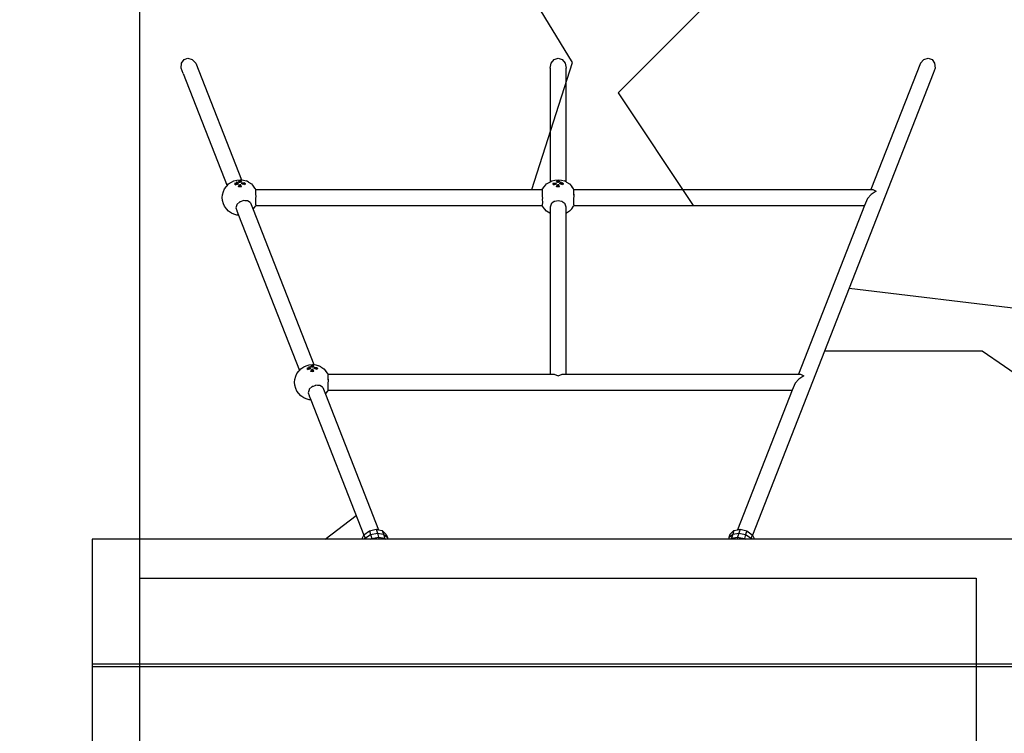
# Model space of a CAD drawing. Units: millimetres. Extents: x -4534 to 463392, y -3372 to 4865.
# Drawn here: x -975 to -151, y 2800 to 3397 of the extents above; entities that cross this region are included whole.
import ezdxf

# ---------------------------------------------------------------- set-up
doc = ezdxf.new("R2010")
doc.units = ezdxf.units.MM
doc.layers.add('Opvangzone', color=7, linetype='Continuous', true_color=0x00a19a)

# ---------------------------------------------------------------- blocks, each defined once
blk = doc.blocks.new('WP-TC10-1')
at = {"layer": 'Opvangzone'}
h = blk.add_hatch(dxfattribs=at)
h.set_pattern_fill('GRAVEL', color=256, scale=50)
h.paths.add_polyline_path([(939.54, 4481.56), (890.27, 4462.11), (820.79, 4462.11, 0.189919), (-202.47, 4865.33), (-846.75, 4865.33, 0.333304), (-2286.7, 3785.48), (-874.56, 3785.48), (-874.56, 2962.11), (-688.89, 2962.11), (-687.16, 2965.56), (-731.3, 3078.27), (-738.56, 3080.5), (-743.67, 3086.57), (-745.48, 3093.45), (-743.71, 3100.19), (-741.13, 3103.37), (-791.85, 3232.88), (-799.12, 3235.11), (-804.22, 3241.17), (-806.03, 3248.06), (-804.26, 3254.79), (-801.68, 3257.98), (-840.06, 3355.97), (-839.54, 3362.89), (-832.45, 3365.32), (-827.76, 3360.45), (-789.69, 3263.24), (-782.43, 3261.01), (-777.14, 3254.72), (-538.1, 3254.72), (-534.03, 3259.75), (-524.56, 3264.71), (-524.56, 3263.57), (-517.84, 3261.51), (-517.84, 3356.23), (-518.74, 3360.45), (-521.2, 3363.54), (-524.56, 3364.67), (-529.86, 3362.89), (-530.38, 3360.45), (-526.5, 3365.32), (-519.26, 3362.89), (-517.84, 3356.23), (-517.84, 3261.22), (-511.32, 3257.28), (-511.29, 3250.1), (-511.2, 3249.29), (-511.32, 3248.24), (-511.43, 3244), (-511.34, 3241.75), (-511.04, 3241.39), (-267.98, 3241.39), (-264.95, 3249.14), (-258.35, 3253.41), (-261, 3254.72), (-262.76, 3254.72), (-220.39, 3362.91), (-212.69, 3365.32), (-208.19, 3358.67), (-210.6, 3352.02), (-361.95, 2965.56), (-360.23, 2962.11), (-134.56, 2962.11), (-134.56, 2871.08), (-76.61, 2871.08), (-76.61, 2901.08), (149.44, 2901.08), (149.44, 2952.08), (179.44, 2952.08), (179.44, 2929.53), (253.44, 2929.53), (253.44, 2958.03), (269.94, 2958.03), (269.94, 2929.53), (288.5, 2929.53), (288.5, 2958.03), (305, 2958.03), (305, 2929.53), (323.55, 2929.53), (323.55, 2958.03), (340.05, 2958.03), (340.05, 2929.53), (358.61, 2929.53), (358.61, 2958.03), (375.11, 2958.03), (375.11, 2929.53), (393.66, 2929.53), (393.66, 2958.03), (410.16, 2958.03), (410.16, 2929.53), (428.72, 2929.53), (428.72, 2958.03), (445.22, 2958.03), (445.22, 2929.53), (463.77, 2929.53), (463.77, 2958.03), (480.27, 2958.03), (480.27, 2929.53), (498.83, 2929.53), (498.83, 2958.03), (515.33, 2958.03), (515.33, 2929.53), (533.89, 2929.53), (533.89, 2958.03), (550.39, 2958.03), (550.39, 2929.53), (570.41, 2929.53), (570.41, 2958.03), (586.91, 2958.03), (586.91, 2929.53), (659.44, 2929.53), (659.44, 2952.08), (689.44, 2952.08), (689.44, 2901.08), (831.47, 2901.08), (831.47, 2871.08), (942.44, 2871.08), (1490.33, 3086.34), (1687.35, 2615.16), (1693.56, 2612.06), (1694.17, 2608.17), (1694.25, 2598.66), (1695.51, 2595.65), (1696.46, 2594.07), (1706.3, 2594.08), (1711.35, 2590.22), (1710.46, 2583.41), (1705.02, 2581.14), (1705.02, 2581.08), (1696.38, 2581.06), (1694.28, 2576.06), (1694.26, 2571.71), (1694.21, 2562.55), (1687.1, 2558.85), (1676.2, 2532.7), (1499.56, 2083.12), (1490.35, 2086.79), (1490.33, 2086.75), (965.2, 2293.08), (830.15, 2293.08), (830.15, 2263.08), (362.29, 2263.08), (351.83, 2263.08), (351.83, 2293.08), (236.23, 2293.08), (236.23, 2312.08), (-18.87, 2312.08), (-18.87, 2303.23), (-18.87, 2290.13), (-48.87, 2290.13), (-48.87, 2303.23), (-48.87, 2312.08), (-134.56, 2312.08), (-134.56, 2308.92), (-134.56, 2248.82), (103.87, 2248.82), (103.87, 2229.82), (93.87, 2229.82), (93.87, 2210.82), (78.61, 2210.82), (72.43, 2210.8), (72.43, 2200.82), (69.37, 2200.82), (69.37, 2199.21), (72.96, 2199.18), (74.94, 2195.14), (74.88, 2187.34), (69.66, 2183.04), (65.55, 2181.82), (62.98, 2181.27), (55.41, 2181.27), (46.45, 2184.74), (44.96, 2189.22), (44.9, 2197.34), (50.46, 2199.84), (50.46, 2202.82), (47.43, 2202.82), (47.43, 2210.8), (36.16, 2210.82), (-31.13, 2210.82), (-31.13, 2205.82), (-61.13, 2205.82), (-61.13, 2210.82), (-134.56, 2210.82), (-134.56, 2202.04), (-205.8, 2202.04), (-205.8, 2158.12), (-205.8, 2056.92), (-699.77, 2056.92), (-714.83, 2037.3), (-737.42, 2019.96), (-763.74, 2009.06), (-791.98, 2005.34), (-820.22, 2009.06), (-846.53, 2019.96), (-869.13, 2037.3), (-874.56, 2044.38), (-874.56, 1379.48), (-2180.06, 1379.48, 0.282746), (-841.75, 556.92), (-205.8, 556.92, 0.126599), (518.23, 743.22), (771.23, 758.55), (944.95, 689.42, 0.415491), (2895.67, 1534.59), (3094.41, 2040.43, 0.195024), (3082.2, 3167.63), (2874.22, 3665.01, 0.408349)])
for p, q in [((-839.72, 3360.45), (-837.64, 3363.54)), ((-837.64, 3363.54), (-834.35, 3364.67)), ((-834.35, 3364.67), (-830.73, 3363.54)), ((-830.73, 3363.54), (-827.76, 3360.45)), ((-530.38, 3360.45), (-527.92, 3363.54)), ((-527.92, 3363.54), (-524.56, 3364.67)), ((-524.56, 3364.67), (-521.2, 3363.54)), ((-521.2, 3363.54), (-518.74, 3360.45)), ((-221.35, 3360.45), (-218.39, 3363.54)), ((-218.39, 3363.54), (-214.77, 3364.67)), ((-214.77, 3364.67), (-211.48, 3363.54)), ((-211.48, 3363.54), (-209.4, 3360.45)), ((-840.04, 3356.23), (-839.72, 3360.45)), ((-838.52, 3352.02), (-840.04, 3356.23)), ((-827.76, 3360.45), (-789.55, 3262.87)), ((-531.28, 3356.23), (-530.38, 3360.45)), ((-531.28, 3356.23), (-531.28, 3261.19)), ((-518.74, 3360.45), (-517.84, 3356.23)), ((-517.84, 3261.19), (-517.84, 3356.23)), ((-221.35, 3360.45), (-262.76, 3254.72)), ((-209.08, 3356.23), (-210.6, 3352.02)), ((-209.4, 3360.45), (-209.08, 3356.23)), ((-838.52, 3352.02), (-801.68, 3257.96)), ((-210.6, 3352.02), (-361.95, 2965.56)), ((-804.69, 3253.17), (-803.79, 3255.37)), ((-803.79, 3255.37), (-802.13, 3257.43)), ((-802.13, 3257.43), (-801.68, 3257.96)), ((-801.68, 3257.96), (-800.44, 3259.44)), ((-800.44, 3259.44), (-797.8, 3261.03)), ((-797.8, 3261.03), (-796.04, 3261.95)), ((-796.04, 3261.95), (-793.54, 3262.72)), ((-794.95, 3259.48), (-794.75, 3260.26)), ((-794.95, 3259.48), (-792.27, 3259.95)), ((-794.75, 3258.7), (-794.95, 3259.48)), ((-794.75, 3260.26), (-792.19, 3260.23)), ((-794.75, 3258.7), (-792.19, 3259.67)), ((-793.92, 3261.11), (-793.8, 3261.13)), ((-793.8, 3261.13), (-792, 3261.08)), ((-793.54, 3262.72), (-790.77, 3262.99)), ((-792.19, 3260.23), (-792.27, 3259.95)), ((-792.27, 3259.95), (-792.19, 3259.67)), ((-792.07, 3261.88), (-790.77, 3262)), ((-792.07, 3261.88), (-791.43, 3261.06)), ((-792.07, 3257.07), (-791.24, 3259.09)), ((-790.77, 3256.95), (-792.07, 3257.07)), ((-791.43, 3261.06), (-791.14, 3261.06)), ((-791.43, 3261.06), (-791.24, 3260.81)), ((-790.77, 3260.85), (-791.24, 3260.81)), ((-791.24, 3259.09), (-790.77, 3259.05)), ((-791.14, 3261.06), (-790.77, 3261.03)), ((-790.77, 3262.99), (-789.55, 3262.87)), ((-790.77, 3262), (-789.48, 3261.88)), ((-790.77, 3260.85), (-790.77, 3262)), ((-790.77, 3261.03), (-790.57, 3260.98)), ((-790.31, 3260.81), (-790.77, 3260.85)), ((-790.77, 3259.05), (-790.31, 3259.09)), ((-790.77, 3256.95), (-790.77, 3259.05)), ((-789.48, 3257.07), (-790.77, 3256.95)), ((-790.57, 3260.98), (-790.31, 3260.81)), ((-789.48, 3261.88), (-790.31, 3260.81)), ((-789.48, 3257.07), (-790.31, 3259.09)), ((-789.55, 3262.87), (-788.01, 3262.72)), ((-789.55, 3262.87), (-789.43, 3262.57)), ((-786.8, 3260.26), (-789.36, 3260.23)), ((-789.32, 3260.09), (-789.36, 3260.23)), ((-789.36, 3259.67), (-789.28, 3259.95)), ((-788.11, 3259.2), (-789.36, 3259.67)), ((-789.32, 3260.09), (-788.13, 3259.25)), ((-789.28, 3259.95), (-789.32, 3260.09)), ((-786.59, 3259.48), (-789.28, 3259.95)), ((-788.13, 3259.25), (-788.11, 3259.2)), ((-786.8, 3258.7), (-788.11, 3259.2)), ((-788.01, 3262.72), (-785.51, 3261.95)), ((-786.8, 3260.26), (-786.59, 3259.48)), ((-786.59, 3259.48), (-786.8, 3258.7)), ((-783.75, 3261.03), (-785.51, 3261.95)), ((-783.75, 3261.03), (-781.11, 3259.44)), ((-781.11, 3259.44), (-779.42, 3257.43)), ((-777.75, 3255.37), (-779.42, 3257.43)), ((-777.49, 3254.72), (-777.75, 3255.37)), ((-537.84, 3254.72), (-537.58, 3255.37)), ((-537.58, 3255.37), (-535.92, 3257.43)), ((-535.92, 3257.43), (-534.22, 3259.44)), ((-534.22, 3259.44), (-531.58, 3261.03)), ((-531.58, 3261.03), (-531.28, 3261.19)), ((-531.28, 3261.19), (-529.83, 3261.95)), ((-531.28, 3261.19), (-531.28, 3261.08)), ((-529.83, 3261.95), (-527.33, 3262.72)), ((-528.74, 3259.48), (-528.53, 3260.26)), ((-528.74, 3259.48), (-526.05, 3259.95)), ((-528.53, 3258.7), (-528.74, 3259.48)), ((-528.53, 3260.26), (-525.98, 3260.23)), ((-528.53, 3258.7), (-525.98, 3259.67)), ((-527.33, 3262.72), (-524.56, 3262.99)), ((-526.18, 3261.07), (-525.92, 3261.13)), ((-525.98, 3260.23), (-526.05, 3259.95)), ((-526.05, 3259.95), (-525.98, 3259.67)), ((-525.85, 3261.88), (-524.56, 3262)), ((-525.85, 3261.88), (-525.36, 3261.25)), ((-525.85, 3257.07), (-525.02, 3259.09)), ((-524.56, 3256.95), (-525.85, 3257.07)), ((-525.36, 3261.25), (-524.56, 3261.42)), ((-525.36, 3261.25), (-525.02, 3260.81)), ((-524.56, 3260.85), (-525.02, 3260.81)), ((-525.02, 3259.09), (-524.56, 3259.05)), ((-524.56, 3262.99), (-521.79, 3262.72)), ((-524.56, 3262), (-523.27, 3261.88)), ((-524.56, 3260.85), (-524.56, 3262)), ((-524.56, 3261.42), (-523.76, 3261.25)), ((-524.1, 3260.81), (-524.56, 3260.85)), ((-524.56, 3259.05), (-524.1, 3259.09)), ((-524.56, 3256.95), (-524.56, 3259.05)), ((-523.27, 3257.07), (-524.56, 3256.95)), ((-523.76, 3261.25), (-524.1, 3260.81)), ((-523.27, 3257.07), (-524.1, 3259.09)), ((-523.27, 3261.88), (-523.76, 3261.25)), ((-523.76, 3261.25), (-523.5, 3261.19)), ((-520.58, 3260.26), (-523.14, 3260.23)), ((-523.07, 3259.95), (-523.14, 3260.23)), ((-523.14, 3259.67), (-523.07, 3259.95)), ((-520.58, 3258.7), (-523.14, 3259.67)), ((-520.38, 3259.48), (-523.07, 3259.95)), ((-522.94, 3261.07), (-521.79, 3260.83)), ((-521.79, 3262.72), (-519.29, 3261.95)), ((-520.58, 3260.26), (-520.38, 3259.48)), ((-520.38, 3259.48), (-520.58, 3258.7)), ((-517.84, 3261.19), (-519.29, 3261.95)), ((-517.54, 3261.03), (-517.84, 3261.19)), ((-517.54, 3261.03), (-514.9, 3259.44)), ((-514.9, 3259.44), (-513.2, 3257.43)), ((-511.54, 3255.37), (-513.2, 3257.43)), ((-511.28, 3254.72), (-511.54, 3255.37)), ((-805.7, 3248.06), (-805.4, 3250.44)), ((-805.4, 3245.68), (-805.7, 3248.06)), ((-805.4, 3250.44), (-804.69, 3253.17)), ((-777.65, 3247.22), (-777.41, 3249.29)), ((-777.57, 3246.86), (-777.65, 3247.22)), ((-777.53, 3254.5), (-777.57, 3254.72)), ((-777.57, 3254.72), (-777.49, 3254.72)), ((-777.57, 3250.66), (-777.53, 3251.13)), ((-777.41, 3249.29), (-777.57, 3250.66)), ((-777.52, 3253.41), (-777.53, 3254.5)), ((-777.53, 3251.13), (-777.52, 3253.41)), ((-777.49, 3254.72), (-537.84, 3254.72)), ((-537.76, 3250.66), (-537.92, 3249.29)), ((-537.92, 3249.29), (-537.68, 3247.22)), ((-537.84, 3254.72), (-537.76, 3254.72)), ((-537.76, 3254.72), (-537.81, 3254.5)), ((-537.81, 3254.5), (-537.81, 3253.41)), ((-537.81, 3253.41), (-537.81, 3251.13)), ((-537.81, 3251.13), (-537.76, 3250.66)), ((-537.68, 3247.22), (-537.76, 3246.86)), ((-511.44, 3247.22), (-511.2, 3249.29)), ((-511.36, 3246.86), (-511.44, 3247.22)), ((-511.4, 3250.8), (-511.35, 3250.66)), ((-511.35, 3250.66), (-511.37, 3249.77)), ((-511.31, 3254.5), (-511.35, 3254.72)), ((-511.35, 3254.72), (-511.28, 3254.72)), ((-511.35, 3250.66), (-511.31, 3251.13)), ((-511.2, 3249.29), (-511.35, 3250.66)), ((-511.31, 3253.41), (-511.31, 3254.5)), ((-511.31, 3251.13), (-511.31, 3253.41)), ((-511.28, 3254.72), (-262.76, 3254.72)), ((-265.7, 3247.22), (-267.98, 3241.39)), ((-262.59, 3250.66), (-265.7, 3247.22)), ((-262.76, 3254.72), (-261, 3254.72)), ((-258.35, 3253.41), (-262.59, 3250.66)), ((-261, 3254.72), (-258.35, 3253.41)), ((-804.69, 3242.95), (-805.4, 3245.68)), ((-803.79, 3240.74), (-804.69, 3242.95)), ((-802.13, 3238.69), (-803.79, 3240.74)), ((-793.49, 3241.85), (-794.27, 3239.37)), ((-794.27, 3239.37), (-793.49, 3237.1)), ((-793.42, 3242.22), (-793.49, 3241.85)), ((-790.98, 3244.41), (-793.42, 3242.22)), ((-790.77, 3244.44), (-790.98, 3244.41)), ((-790.41, 3244.58), (-790.77, 3244.44)), ((-787.75, 3245.69), (-790.41, 3244.58)), ((-786.63, 3245.46), (-787.75, 3245.69)), ((-785.01, 3245.42), (-786.63, 3245.46)), ((-784.48, 3245.43), (-785.01, 3245.42)), ((-782.29, 3243.87), (-784.48, 3245.43)), ((-782.06, 3243.75), (-782.29, 3243.87)), ((-782.06, 3243.75), (-779.87, 3238.16)), ((-779.42, 3238.69), (-777.75, 3240.74)), ((-777.75, 3240.74), (-777.49, 3241.39)), ((-777.65, 3244), (-777.57, 3246.86)), ((-777.57, 3242.1), (-777.65, 3244)), ((-777.65, 3241.87), (-777.57, 3242.1)), ((-777.41, 3241.58), (-777.65, 3241.87)), ((-777.49, 3241.39), (-777.41, 3241.58)), ((-777.49, 3241.39), (-537.84, 3241.39)), ((-537.68, 3241.87), (-537.92, 3241.58)), ((-537.84, 3241.39), (-537.92, 3241.58)), ((-537.58, 3240.74), (-537.84, 3241.39)), ((-537.76, 3246.86), (-537.69, 3244)), ((-537.69, 3244), (-537.76, 3242.1)), ((-537.76, 3242.1), (-537.68, 3241.87)), ((-535.92, 3238.69), (-537.58, 3240.74)), ((-530.48, 3242.46), (-531.28, 3240.12)), ((-531.28, 3240.12), (-531.28, 3234.92)), ((-530.38, 3242.8), (-530.48, 3242.46)), ((-528.9, 3243.84), (-530.38, 3242.8)), ((-527.92, 3244.71), (-528.9, 3243.84)), ((-527.35, 3244.81), (-527.92, 3244.71)), ((-524.56, 3245.4), (-527.35, 3244.81)), ((-521.77, 3244.81), (-524.56, 3245.4)), ((-521.2, 3244.71), (-521.77, 3244.81)), ((-520.22, 3243.84), (-521.2, 3244.71)), ((-518.74, 3242.8), (-520.22, 3243.84)), ((-518.64, 3242.46), (-518.74, 3242.8)), ((-517.84, 3240.12), (-518.64, 3242.46)), ((-517.84, 3234.92), (-517.84, 3240.12)), ((-513.2, 3238.69), (-511.54, 3240.74)), ((-511.54, 3240.74), (-511.28, 3241.39)), ((-511.44, 3241.87), (-511.36, 3242.1)), ((-511.2, 3241.58), (-511.44, 3241.87)), ((-511.43, 3244), (-511.36, 3246.86)), ((-511.36, 3242.1), (-511.43, 3244)), ((-511.28, 3241.39), (-511.2, 3241.58)), ((-511.28, 3241.39), (-267.98, 3241.39)), ((-267.98, 3241.39), (-323.31, 3100.12)), ((-800.44, 3236.68), (-802.13, 3238.69)), ((-797.8, 3235.08), (-800.44, 3236.68)), ((-796.04, 3234.16), (-797.8, 3235.08)), ((-793.54, 3233.4), (-796.04, 3234.16)), ((-792, 3233.25), (-793.54, 3233.4)), ((-793.49, 3237.1), (-793.42, 3236.86)), ((-793.42, 3236.86), (-792, 3233.25)), ((-792, 3233.25), (-741.13, 3103.35)), ((-779.42, 3238.69), (-779.87, 3238.16)), ((-779.87, 3238.16), (-729, 3108.26)), ((-534.22, 3236.68), (-535.92, 3238.69)), ((-531.58, 3235.08), (-534.22, 3236.68)), ((-531.28, 3234.92), (-531.58, 3235.08)), ((-531.28, 3234.92), (-531.28, 3100.12)), ((-517.84, 3234.92), (-517.54, 3235.08)), ((-517.84, 3100.12), (-517.84, 3234.92)), ((-514.9, 3236.68), (-517.54, 3235.08)), ((-513.2, 3238.69), (-514.9, 3236.68)), ((-737.25, 3106.43), (-735.49, 3107.35)), ((-735.49, 3107.35), (-732.99, 3108.11)), ((-732.99, 3108.11), (-730.22, 3108.38)), ((-731.51, 3107.27), (-730.22, 3107.39)), ((-731.51, 3107.27), (-730.88, 3106.46)), ((-730.22, 3108.38), (-729, 3108.26)), ((-730.22, 3107.39), (-728.93, 3107.27)), ((-730.22, 3106.25), (-730.22, 3107.39)), ((-728.93, 3107.27), (-729.76, 3106.2)), ((-729, 3108.26), (-727.46, 3108.11)), ((-729, 3108.26), (-728.88, 3107.96)), ((-727.46, 3108.11), (-724.96, 3107.35)), ((-723.2, 3106.43), (-724.96, 3107.35)), ((-744.14, 3098.56), (-743.24, 3100.77)), ((-743.24, 3100.77), (-741.58, 3102.82)), ((-741.58, 3102.82), (-741.13, 3103.35)), ((-741.13, 3103.35), (-739.89, 3104.83)), ((-739.89, 3104.83), (-737.25, 3106.43)), ((-734.4, 3104.87), (-734.2, 3105.65)), ((-734.4, 3104.87), (-731.72, 3105.34)), ((-734.2, 3104.09), (-734.4, 3104.87)), ((-734.2, 3105.65), (-731.64, 3105.62)), ((-734.2, 3104.09), (-731.64, 3105.06)), ((-733.37, 3106.5), (-733.25, 3106.52)), ((-733.25, 3106.52), (-731.88, 3106.48)), ((-731.64, 3105.62), (-731.72, 3105.34)), ((-731.72, 3105.34), (-731.64, 3105.06)), ((-731.51, 3102.47), (-730.69, 3104.49)), ((-730.22, 3102.34), (-731.51, 3102.47)), ((-730.88, 3106.46), (-730.59, 3106.45)), ((-730.88, 3106.46), (-730.69, 3106.2)), ((-730.22, 3106.25), (-730.69, 3106.2)), ((-730.69, 3104.49), (-730.22, 3104.44)), ((-730.59, 3106.45), (-730.22, 3106.42)), ((-730.22, 3106.42), (-730.02, 3106.37)), ((-729.76, 3106.2), (-730.22, 3106.25)), ((-730.22, 3104.44), (-729.76, 3104.49)), ((-730.22, 3102.34), (-730.22, 3104.44)), ((-728.93, 3102.47), (-730.22, 3102.34)), ((-730.02, 3106.37), (-729.76, 3106.2)), ((-728.93, 3102.47), (-729.76, 3104.49)), ((-726.25, 3105.65), (-728.8, 3105.62)), ((-728.77, 3105.49), (-728.8, 3105.62)), ((-728.8, 3105.06), (-728.73, 3105.34)), ((-727.56, 3104.59), (-728.8, 3105.06)), ((-728.77, 3105.49), (-727.58, 3104.65)), ((-728.73, 3105.34), (-728.77, 3105.49)), ((-726.04, 3104.87), (-728.73, 3105.34)), ((-727.58, 3104.65), (-727.56, 3104.59)), ((-726.25, 3104.09), (-727.56, 3104.59)), ((-726.25, 3105.65), (-726.04, 3104.87)), ((-726.04, 3104.87), (-726.25, 3104.09)), ((-723.2, 3106.43), (-720.56, 3104.83)), ((-720.56, 3104.83), (-718.87, 3102.82)), ((-717.2, 3100.77), (-718.87, 3102.82)), ((-716.94, 3100.12), (-717.2, 3100.77)), ((-716.98, 3099.89), (-717.02, 3100.12)), ((-717.02, 3100.12), (-716.94, 3100.12)), ((-716.97, 3098.8), (-716.98, 3099.89)), ((-716.98, 3096.52), (-716.97, 3098.8)), ((-716.94, 3100.12), (-531.28, 3100.12)), ((-531.28, 3100.12), (-527.92, 3100.12)), ((-527.92, 3100.12), (-524.56, 3098.8)), ((-524.56, 3098.8), (-521.2, 3100.12)), ((-521.2, 3100.12), (-517.84, 3100.12)), ((-517.84, 3100.12), (-323.31, 3100.12)), ((-323.31, 3100.12), (-321.55, 3100.12)), ((-318.9, 3098.8), (-323.14, 3096.06)), ((-321.55, 3100.12), (-318.9, 3098.8)), ((-745.15, 3093.45), (-744.85, 3095.83)), ((-744.85, 3091.07), (-745.15, 3093.45)), ((-744.85, 3095.83), (-744.14, 3098.56)), ((-744.14, 3088.34), (-744.85, 3091.07)), ((-729.86, 3089.97), (-727.2, 3091.08)), ((-726.07, 3090.85), (-727.2, 3091.08)), ((-724.46, 3090.81), (-726.07, 3090.85)), ((-723.93, 3090.82), (-724.46, 3090.81)), ((-721.74, 3089.27), (-723.93, 3090.82)), ((-717.1, 3092.61), (-716.86, 3094.68)), ((-717.02, 3092.25), (-717.1, 3092.61)), ((-717.1, 3089.39), (-717.02, 3092.25)), ((-717.06, 3096.19), (-717.02, 3096.06)), ((-717.02, 3096.06), (-717.03, 3095.17)), ((-717.02, 3096.06), (-716.98, 3096.52)), ((-716.86, 3094.68), (-717.02, 3096.06)), ((-326.25, 3092.61), (-328.53, 3086.79)), ((-323.14, 3096.06), (-326.25, 3092.61)), ((-743.24, 3086.14), (-744.14, 3088.34)), ((-741.58, 3084.08), (-743.24, 3086.14)), ((-739.89, 3082.07), (-741.58, 3084.08)), ((-732.94, 3087.25), (-733.72, 3084.76)), ((-733.72, 3084.76), (-732.94, 3082.49)), ((-732.87, 3087.61), (-732.94, 3087.25)), ((-732.94, 3082.49), (-732.87, 3082.26)), ((-730.43, 3089.8), (-732.87, 3087.61)), ((-730.22, 3089.83), (-730.43, 3089.8)), ((-729.86, 3089.97), (-730.22, 3089.83)), ((-721.51, 3089.14), (-721.74, 3089.27)), ((-721.51, 3089.14), (-719.32, 3083.55)), ((-718.87, 3084.08), (-719.32, 3083.55)), ((-719.32, 3083.55), (-674.85, 2970)), ((-718.87, 3084.08), (-717.2, 3086.14)), ((-717.2, 3086.14), (-716.94, 3086.79)), ((-717.02, 3087.5), (-717.1, 3089.39)), ((-717.1, 3087.26), (-717.02, 3087.5)), ((-716.86, 3086.97), (-717.1, 3087.26)), ((-716.94, 3086.79), (-716.86, 3086.97)), ((-716.94, 3086.79), (-328.53, 3086.79)), ((-328.53, 3086.79), (-374.27, 2970)), ((-737.25, 3080.47), (-739.89, 3082.07)), ((-735.49, 3079.56), (-737.25, 3080.47)), ((-732.99, 3078.79), (-735.49, 3079.56)), ((-731.45, 3078.64), (-732.99, 3078.79)), ((-732.87, 3082.26), (-731.45, 3078.64)), ((-731.45, 3078.64), (-687.16, 2965.56)), ((-687.08, 2965.74), (-682.54, 2969.1)), ((-682.54, 2969.1), (-676.94, 2970.43)), ((-682.54, 2969.1), (-681.5, 2966.06)), ((-681.5, 2966.06), (-675.86, 2967.29)), ((-676.94, 2970.43), (-675.86, 2967.29)), ((-676.94, 2970.43), (-674.85, 2970)), ((-675.86, 2967.29), (-674.86, 2963.79)), ((-675.86, 2967.29), (-670.72, 2966.33)), ((-674.85, 2970), (-671.76, 2969.37)), ((-671.76, 2969.37), (-670.72, 2966.33)), ((-671.76, 2969.37), (-668.4, 2966.19)), ((-380.72, 2966.19), (-377.36, 2969.37)), ((-377.36, 2969.37), (-378.4, 2966.33)), ((-378.4, 2966.33), (-373.26, 2967.29)), ((-377.36, 2969.37), (-374.27, 2970)), ((-374.27, 2970), (-372.18, 2970.43)), ((-373.26, 2967.29), (-374.26, 2963.79)), ((-372.18, 2970.43), (-373.26, 2967.29)), ((-373.26, 2967.29), (-367.62, 2966.06)), ((-372.18, 2970.43), (-366.58, 2969.1)), ((-366.58, 2969.1), (-367.62, 2966.06)), ((-366.58, 2969.1), (-362.04, 2965.74)), ((-688.89, 2962.11), (-914.56, 2962.11)), ((-914.56, 2962.11), (-914.56, 2857.79)), ((-688.89, 2962.11), (-687.16, 2965.56)), ((-686.61, 2962.11), (-688.89, 2962.11)), ((-687.16, 2965.56), (-687.08, 2965.74)), ((-687.08, 2965.74), (-686.12, 2962.96)), ((-686.61, 2962.11), (-686.12, 2962.96)), ((-685.88, 2962.11), (-686.61, 2962.11)), ((-686.12, 2962.96), (-681.5, 2966.06)), ((-686.12, 2962.96), (-686.07, 2962.77)), ((-686.07, 2962.77), (-685.88, 2962.11)), ((-681.48, 2962.11), (-685.88, 2962.11)), ((-681.5, 2966.06), (-680.53, 2962.67)), ((-681.48, 2962.11), (-680.53, 2962.67)), ((-680.4, 2962.11), (-681.48, 2962.11)), ((-680.53, 2962.67), (-674.86, 2963.79)), ((-680.53, 2962.67), (-680.4, 2962.11)), ((-674.46, 2962.11), (-680.4, 2962.11)), ((-674.86, 2963.79), (-674.46, 2962.11)), ((-674.86, 2963.79), (-669.75, 2962.93)), ((-669.55, 2962.11), (-674.46, 2962.11)), ((-670.72, 2966.33), (-669.75, 2962.93)), ((-670.72, 2966.33), (-667.45, 2963.42)), ((-669.75, 2962.93), (-668.75, 2962.11)), ((-669.75, 2962.93), (-669.55, 2962.11)), ((-668.75, 2962.11), (-669.55, 2962.11)), ((-667.08, 2962.11), (-668.75, 2962.11)), ((-668.4, 2966.19), (-667.45, 2963.42)), ((-667.45, 2963.42), (-667.08, 2962.11)), ((-382.04, 2962.11), (-667.08, 2962.11)), ((-381.67, 2963.42), (-382.04, 2962.11)), ((-380.37, 2962.11), (-382.04, 2962.11)), ((-381.67, 2963.42), (-378.4, 2966.33)), ((-380.72, 2966.19), (-381.67, 2963.42)), ((-380.37, 2962.11), (-379.37, 2962.93)), ((-379.56, 2962.11), (-380.37, 2962.11)), ((-379.37, 2962.93), (-379.56, 2962.11)), ((-374.66, 2962.11), (-379.56, 2962.11)), ((-378.4, 2966.33), (-379.37, 2962.93)), ((-379.37, 2962.93), (-374.26, 2963.79)), ((-374.26, 2963.79), (-374.66, 2962.11)), ((-368.72, 2962.11), (-374.66, 2962.11)), ((-374.26, 2963.79), (-368.59, 2962.67)), ((-368.59, 2962.67), (-368.72, 2962.11)), ((-367.64, 2962.11), (-368.72, 2962.11)), ((-367.62, 2966.06), (-368.59, 2962.67)), ((-368.59, 2962.67), (-367.64, 2962.11)), ((-363.24, 2962.11), (-367.64, 2962.11)), ((-367.62, 2966.06), (-362.98, 2962.94)), ((-363.05, 2962.77), (-363.24, 2962.11)), ((-362.51, 2962.11), (-363.24, 2962.11)), ((-362.98, 2962.94), (-363.05, 2962.77)), ((-362.04, 2965.74), (-362.98, 2962.94)), ((-362.98, 2962.94), (-362.51, 2962.11)), ((-360.23, 2962.11), (-362.51, 2962.11)), ((-362.04, 2965.74), (-361.95, 2965.56)), ((-361.95, 2965.56), (-360.23, 2962.11)), ((-134.56, 2962.11), (-360.23, 2962.11)), ((-914.56, 2857.79), (-134.56, 2857.79)), ((-914.56, 2857.79), (-914.56, 2855.23)), ((-134.56, 2855.23), (-914.56, 2855.23)), ((-914.56, 2855.23), (-914.56, 2785.48))]:
    blk.add_line(p, q)
blk.add_lwpolyline([(-874.56, 2929.64), (-174.56, 2929.64), (-174.56, 2229.64), (-874.56, 2229.64)], close=True)
blk.add_lwpolyline([(-2180.06, 1379.48), (-874.56, 1379.48), (-874.56, 3785.48), (-2286.7, 3785.48, -0.333304), (-846.75, 4865.33), (-202.47, 4865.33, -0.189919), (820.79, 4462.11), (890.27, 4462.11), (939.54, 4481.56, -0.408349), (2874.22, 3665.01), (3082.2, 3167.63, -0.195024), (3094.41, 2040.43), (2895.67, 1534.59, -0.415491), (944.95, 689.42), (771.23, 758.55), (518.23, 743.22, -0.126599), (-205.8, 556.92), (-841.75, 556.92, -0.282746)], format="xyb", close=True, dxfattribs=at)

msp = doc.modelspace()

# ---------------------------------------------------------------- block references
msp.add_blockref('WP-TC10-1', (0, 0))

doc.saveas('drawing.dxf')
